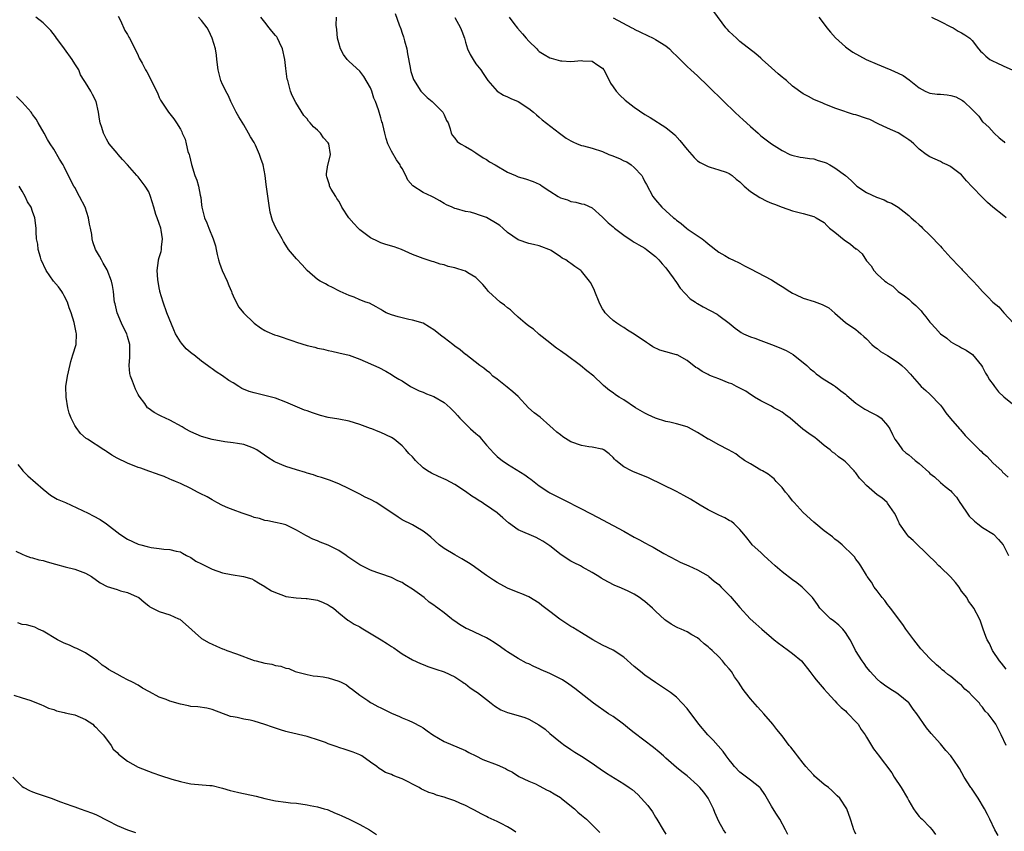
# Model space of a CAD drawing. Units: inches. Extents: x 2568000 to 2571000, y 1551000 to 1554000.
# Drawn here: x 2568599 to 2568785, y 1553553 to 1553707 of the extents above; entities that cross this region are included whole.
import ezdxf

# ---------------------------------------------------------------- set-up
doc = ezdxf.new("R2010")
doc.units = ezdxf.units.IN
doc.header["$MEASUREMENT"] = 0
doc.layers.add('LD25681551_10ft', color=62, linetype='Continuous')

msp = doc.modelspace()

# ---------------------------------------------------------------- linework, layer by layer
at = {"layer": 'LD25681551_10ft'}
for points, elevation in [([(2568757, 1553552.15), (2568756.75, 1553552.75), (2568756.61, 1553553), (2568756.4, 1553553.6), (2568755.96, 1553555), (2568755.27, 1553557), (2568753.97, 1553559), (2568753.45, 1553559.45), (2568752.44, 1553560.44), (2568751.79, 1553561), (2568751, 1553561.59), (2568749.17, 1553563.18), (2568749, 1553563.35), (2568748.21, 1553564.21), (2568747.52, 1553565), (2568747, 1553565.63), (2568745.91, 1553567), (2568745.53, 1553567.53), (2568744.67, 1553568.67), (2568744.38, 1553569), (2568743, 1553570.83), (2568742, 1553572), (2568741.23, 1553573), (2568739.53, 1553575), (2568739, 1553575.6), (2568738.32, 1553576.32), (2568737, 1553577.84), (2568736.06, 1553579), (2568735.61, 1553579.61), (2568734.73, 1553581), (2568734.01, 1553582.01), (2568733.41, 1553583), (2568733, 1553583.5), (2568732.27, 1553584.27), (2568731.74, 1553585), (2568731, 1553585.77), (2568729.74, 1553587), (2568729.34, 1553587.34), (2568729, 1553587.7), (2568728.25, 1553588.25), (2568727.45, 1553589), (2568727, 1553589.36), (2568725.93, 1553589.93), (2568725, 1553590.49), (2568723.9, 1553591), (2568723.27, 1553591.27), (2568723, 1553591.41), (2568721.98, 1553591.98), (2568721, 1553592.64), (2568720.79, 1553592.79), (2568719, 1553594.42), (2568718.43, 1553595), (2568717, 1553596.25), (2568716.56, 1553596.56), (2568716, 1553597), (2568715, 1553597.64), (2568713.7, 1553598.3), (2568712.15, 1553599), (2568711.33, 1553599.33), (2568709.97, 1553599.97), (2568708.7, 1553600.7), (2568708.26, 1553601), (2568707, 1553601.76), (2568705.22, 1553602.78), (2568704.81, 1553603), (2568703.59, 1553603.59), (2568703, 1553603.93), (2568701.12, 1553605.12), (2568699, 1553606.79), (2568697.69, 1553607.69), (2568697, 1553608.09), (2568696.39, 1553608.39), (2568693, 1553609.87), (2568691.17, 1553611.17), (2568690.1, 1553612.1), (2568689.12, 1553613), (2568689, 1553613.1), (2568687, 1553614.49), (2568686.67, 1553614.67), (2568686.18, 1553615), (2568685.45, 1553615.45), (2568685, 1553615.78), (2568684.21, 1553616.21), (2568683, 1553617.12), (2568681, 1553618.43), (2568679.35, 1553619.35), (2568677.93, 1553619.93), (2568676.56, 1553620.56), (2568675.83, 1553621), (2568675, 1553621.62), (2568673.58, 1553623), (2568673.3, 1553623.3), (2568673, 1553623.66), (2568672.32, 1553624.32), (2568671.72, 1553625), (2568671, 1553625.75), (2568669.49, 1553627), (2568669, 1553627.35), (2568667, 1553628.28), (2568666.5, 1553628.5), (2568665.27, 1553629), (2568665, 1553629.08), (2568663, 1553629.79), (2568661, 1553630.43), (2568659, 1553630.83), (2568657, 1553631.16), (2568655.54, 1553631.54), (2568655, 1553631.7), (2568654.02, 1553632.02), (2568653, 1553632.41), (2568652.55, 1553632.55), (2568649, 1553634.04), (2568647, 1553634.78), (2568645.26, 1553635.26), (2568643, 1553635.79), (2568642.07, 1553636.07), (2568640.66, 1553636.66), (2568640.09, 1553637), (2568639, 1553637.68), (2568638.17, 1553638.17), (2568637, 1553639.02), (2568635.77, 1553639.77), (2568635, 1553640.36), (2568634.62, 1553640.62), (2568634.16, 1553641), (2568633, 1553641.8), (2568631.54, 1553643), (2568631.23, 1553643.23), (2568630.13, 1553644.13), (2568629.2, 1553645.2), (2568629, 1553645.5), (2568628.09, 1553647), (2568627.74, 1553647.74), (2568626.45, 1553651), (2568625.72, 1553653), (2568625.14, 1553655), (2568625.13, 1553655.13), (2568625, 1553655.7), (2568624.73, 1553657.27), (2568624.63, 1553659), (2568624.87, 1553660.87), (2568624.87, 1553661), (2568625, 1553661.45), (2568625.39, 1553662.61), (2568625.45, 1553663), (2568625.44, 1553663.44), (2568625.65, 1553665), (2568625.37, 1553666.63), (2568625.29, 1553667), (2568625, 1553667.92), (2568624.59, 1553669), (2568624.38, 1553669.62), (2568623.95, 1553671), (2568623.37, 1553673), (2568623, 1553673.9), (2568622.33, 1553675), (2568621, 1553676.76), (2568620.75, 1553677), (2568619, 1553679.01), (2568618.03, 1553680.03), (2568617.22, 1553681), (2568617, 1553681.23), (2568615.54, 1553683), (2568615.31, 1553683.31), (2568615, 1553683.86), (2568614.42, 1553685), (2568614.1, 1553686.1), (2568613.79, 1553687), (2568613.7, 1553687.7), (2568613.47, 1553689), (2568613.03, 1553691), (2568612.36, 1553692.36), (2568612.02, 1553693), (2568611, 1553694.6), (2568610.8, 1553695), (2568610.1, 1553696.1), (2568609.74, 1553697), (2568609, 1553698.18), (2568608.52, 1553699), (2568607.03, 1553701), (2568606.19, 1553702.19), (2568605.51, 1553703), (2568605.33, 1553703.33), (2568604.48, 1553704.48), (2568603, 1553705.96), (2568601.65, 1553707)], 7720), ([(2568617.21, 1553707.21), (2568617.63, 1553706.37), (2568618.49, 1553704.49), (2568619, 1553703.69), (2568619.22, 1553703.22), (2568619.37, 1553703), (2568619.81, 1553702.19), (2568621, 1553699.72), (2568621.22, 1553699.22), (2568621.74, 1553698.26), (2568622.4, 1553697), (2568622.64, 1553696.64), (2568623, 1553695.92), (2568623.5, 1553695), (2568624.64, 1553692.64), (2568625, 1553691.75), (2568625.25, 1553691.25), (2568626.75, 1553689), (2568627, 1553688.67), (2568627.75, 1553687.75), (2568628.26, 1553687), (2568629, 1553685.77), (2568629.27, 1553685.27), (2568629.36, 1553685), (2568629.89, 1553683.89), (2568630.08, 1553683), (2568630.45, 1553681.55), (2568630.64, 1553681), (2568630.72, 1553680.72), (2568631.09, 1553679.09), (2568631.75, 1553677), (2568632.12, 1553676.12), (2568632.44, 1553675), (2568632.74, 1553673.26), (2568632.86, 1553672.86), (2568633, 1553671.44), (2568633.06, 1553671), (2568633.58, 1553669), (2568634.02, 1553668.02), (2568634.38, 1553667), (2568635.19, 1553665), (2568635.65, 1553663.65), (2568635.77, 1553663), (2568636, 1553662), (2568636.23, 1553661), (2568636.4, 1553660.4), (2568636.91, 1553659), (2568637.88, 1553657), (2568638.18, 1553656.18), (2568638.7, 1553655), (2568638.76, 1553654.76), (2568639, 1553654.19), (2568639.56, 1553653), (2568640.06, 1553652.06), (2568640.95, 1553651), (2568643, 1553649.03), (2568644.16, 1553648.16), (2568645, 1553647.62), (2568645.41, 1553647.41), (2568646.82, 1553646.82), (2568647.33, 1553646.67), (2568650.32, 1553645.68), (2568651, 1553645.43), (2568653, 1553644.81), (2568654.47, 1553644.47), (2568655, 1553644.29), (2568656.1, 1553644.1), (2568657, 1553643.81), (2568657.71, 1553643.71), (2568659, 1553643.38), (2568661, 1553642.95), (2568663, 1553642.21), (2568666.59, 1553640.59), (2568667.91, 1553639.91), (2568669, 1553639.31), (2568669.44, 1553639), (2568670.4, 1553638.4), (2568671, 1553638.06), (2568672.63, 1553637), (2568672.87, 1553636.87), (2568674.22, 1553636.22), (2568675, 1553635.93), (2568675.65, 1553635.65), (2568677, 1553635.12), (2568679, 1553633.96), (2568680.09, 1553633), (2568681, 1553632.07), (2568681.52, 1553631.52), (2568681.94, 1553631), (2568683, 1553629.94), (2568683.98, 1553629), (2568685, 1553628.09), (2568685.59, 1553627.59), (2568686.07, 1553627), (2568687, 1553625.92), (2568688.38, 1553624.38), (2568689, 1553623.74), (2568689.43, 1553623.43), (2568689.95, 1553623), (2568691, 1553622.28), (2568694.27, 1553620.27), (2568695, 1553619.72), (2568695.43, 1553619.43), (2568697, 1553618.21), (2568698.79, 1553617), (2568699, 1553616.87), (2568701, 1553615.84), (2568701.56, 1553615.57), (2568705, 1553613.84), (2568708.18, 1553612.18), (2568709, 1553611.72), (2568713, 1553609.59), (2568715, 1553608.47), (2568715.97, 1553607.97), (2568717, 1553607.36), (2568717.25, 1553607.25), (2568717.68, 1553607), (2568718.56, 1553606.56), (2568720.63, 1553605.37), (2568723, 1553604.07), (2568723.72, 1553603.72), (2568725.37, 1553603), (2568727, 1553602.24), (2568729, 1553601.1), (2568729.14, 1553601), (2568730.13, 1553600.13), (2568731, 1553599.47), (2568731.49, 1553599), (2568733.22, 1553597.22), (2568735, 1553595.12), (2568736.97, 1553593), (2568738.01, 1553592.01), (2568739.14, 1553591), (2568741, 1553589.47), (2568741.51, 1553589), (2568742.34, 1553588.34), (2568743, 1553587.89), (2568744.25, 1553587), (2568745, 1553586.43), (2568746.67, 1553585), (2568748.28, 1553583), (2568749, 1553582.02), (2568749.45, 1553581.45), (2568751, 1553579.67), (2568751.55, 1553579), (2568753, 1553577.45), (2568753.39, 1553577), (2568754.18, 1553576.18), (2568755, 1553575.53), (2568755.26, 1553575.26), (2568755.54, 1553575), (2568757, 1553573.49), (2568757.41, 1553573), (2568758, 1553572), (2568758.74, 1553571), (2568759, 1553570.54), (2568759.96, 1553569), (2568760.32, 1553568.32), (2568761, 1553567.44), (2568761.18, 1553567.18), (2568763.79, 1553563.79), (2568764.27, 1553563), (2568765.58, 1553561), (2568766.75, 1553559), (2568767, 1553558.51), (2568767.92, 1553557), (2568768.34, 1553556.34), (2568769, 1553555.53), (2568769.25, 1553555.25), (2568769.52, 1553555), (2568771, 1553553.49), (2568771.43, 1553553), (2568772.09, 1553552.09)], 7710), ([(2568783.93, 1553551.93), (2568783.33, 1553553), (2568782.38, 1553555), (2568781.9, 1553555.9), (2568781.38, 1553557), (2568780.16, 1553559), (2568778.88, 1553560.88), (2568778.79, 1553561), (2568777.51, 1553563), (2568776.59, 1553564.59), (2568776.34, 1553565), (2568774.98, 1553567), (2568774.06, 1553568.06), (2568773.29, 1553569), (2568773, 1553569.29), (2568771.24, 1553571.24), (2568770.34, 1553572.34), (2568768.52, 1553575), (2568767.85, 1553575.85), (2568767.07, 1553577), (2568767, 1553577.08), (2568765, 1553578.69), (2568764.57, 1553579), (2568763.58, 1553579.58), (2568762.41, 1553580.41), (2568761.67, 1553581), (2568761, 1553581.58), (2568759.68, 1553583), (2568759, 1553583.84), (2568758.53, 1553584.53), (2568758.17, 1553585), (2568756.93, 1553587), (2568756.31, 1553588.31), (2568755.92, 1553589), (2568755, 1553590.41), (2568754.49, 1553591), (2568753.78, 1553591.78), (2568752.67, 1553592.67), (2568752.18, 1553593), (2568751, 1553594.16), (2568750.19, 1553595), (2568749.72, 1553595.72), (2568748.79, 1553597), (2568746.84, 1553599), (2568745.8, 1553599.8), (2568745, 1553600.36), (2568743, 1553601.86), (2568741.68, 1553603), (2568741, 1553603.63), (2568740.31, 1553604.31), (2568739.52, 1553605), (2568739, 1553605.54), (2568737.36, 1553607), (2568737.21, 1553607.21), (2568737, 1553607.45), (2568736.33, 1553608.33), (2568735.73, 1553609), (2568735, 1553609.93), (2568733.92, 1553611), (2568733.41, 1553611.41), (2568733, 1553611.62), (2568732.13, 1553612.13), (2568731, 1553612.64), (2568730.77, 1553612.77), (2568729, 1553613.65), (2568727.47, 1553614.53), (2568725.65, 1553615.65), (2568724.38, 1553616.38), (2568723, 1553617.09), (2568717.7, 1553619.7), (2568716.28, 1553620.28), (2568714.83, 1553620.83), (2568714.46, 1553621), (2568713, 1553621.78), (2568711.5, 1553623), (2568711.24, 1553623.24), (2568711, 1553623.54), (2568710.25, 1553624.25), (2568709.23, 1553625), (2568709, 1553625.14), (2568708.85, 1553625.15), (2568707, 1553625.53), (2568706.4, 1553625.6), (2568705, 1553625.81), (2568703, 1553626.53), (2568701.49, 1553627.49), (2568701, 1553627.83), (2568700.36, 1553628.36), (2568699.66, 1553629), (2568699, 1553629.56), (2568697.17, 1553631.17), (2568696.05, 1553632.05), (2568694.99, 1553632.99), (2568693, 1553635.09), (2568691.99, 1553635.99), (2568690.9, 1553636.9), (2568689, 1553638.41), (2568688.22, 1553639), (2568687.62, 1553639.62), (2568687, 1553640.03), (2568686.49, 1553640.49), (2568685.75, 1553641), (2568683.06, 1553643.06), (2568683, 1553643.09), (2568681.99, 1553643.99), (2568681, 1553644.67), (2568680.6, 1553645), (2568679, 1553646.24), (2568678.54, 1553646.54), (2568677, 1553647.76), (2568676.23, 1553648.23), (2568675, 1553649.03), (2568673, 1553649.61), (2568672.28, 1553649.72), (2568671, 1553650), (2568670.24, 1553650.24), (2568669, 1553650.6), (2568668.02, 1553651), (2568667.34, 1553651.34), (2568667, 1553651.6), (2568666.11, 1553652.11), (2568664.81, 1553652.8), (2568664.14, 1553653), (2568663, 1553653.46), (2568661.94, 1553653.94), (2568661, 1553654.23), (2568659.25, 1553655), (2568659, 1553655.12), (2568657.8, 1553655.8), (2568657, 1553656.15), (2568656.48, 1553656.48), (2568655.47, 1553657), (2568655, 1553657.27), (2568653, 1553659), (2568652.06, 1553660.06), (2568651, 1553661.23), (2568649.52, 1553663), (2568649.3, 1553663.3), (2568648.52, 1553664.52), (2568648.27, 1553665), (2568647.1, 1553667.1), (2568646.48, 1553668.48), (2568646.03, 1553670.03), (2568645.74, 1553671.73), (2568645.27, 1553675.27), (2568645.07, 1553677), (2568644.68, 1553679), (2568644.23, 1553680.23), (2568644, 1553681), (2568643.24, 1553682.76), (2568643, 1553683.27), (2568642.3, 1553684.3), (2568641.93, 1553685), (2568641, 1553686.62), (2568640.09, 1553688.09), (2568639.6, 1553689), (2568638.57, 1553691), (2568638.11, 1553692.11), (2568637.6, 1553693), (2568637.43, 1553693.43), (2568637, 1553694.26), (2568636.7, 1553695), (2568636.14, 1553697), (2568635.89, 1553699), (2568635.83, 1553699.83), (2568635.65, 1553701), (2568635.04, 1553703), (2568634.4, 1553704.4), (2568634.05, 1553705), (2568633, 1553706.4), (2568632.47, 1553707)], 7700), ([(2568785.49, 1553569), (2568784.53, 1553571), (2568783.48, 1553573), (2568783, 1553573.74), (2568782.45, 1553574.45), (2568782.07, 1553575), (2568781.51, 1553575.51), (2568781, 1553576.25), (2568780.62, 1553576.62), (2568780.38, 1553577), (2568779, 1553578.4), (2568778.44, 1553579), (2568777.65, 1553579.65), (2568777, 1553580.4), (2568776.65, 1553580.65), (2568776.27, 1553581), (2568775, 1553582.07), (2568774.44, 1553582.44), (2568773.76, 1553583), (2568773.32, 1553583.32), (2568773, 1553583.61), (2568772.25, 1553584.25), (2568771, 1553585.44), (2568769.31, 1553587.31), (2568768.41, 1553588.41), (2568767.97, 1553589), (2568766.48, 1553591), (2568765.89, 1553591.89), (2568763.53, 1553595), (2568763.32, 1553595.32), (2568763, 1553595.67), (2568762.45, 1553596.45), (2568761.96, 1553597), (2568761, 1553598.27), (2568760.47, 1553599), (2568759.94, 1553599.94), (2568759.15, 1553601), (2568759, 1553601.27), (2568757.93, 1553603), (2568757.58, 1553603.58), (2568757, 1553604.28), (2568756.74, 1553604.74), (2568756.45, 1553605), (2568754.4, 1553607), (2568753.65, 1553607.65), (2568753, 1553608.11), (2568752.53, 1553608.53), (2568751, 1553609.67), (2568749.41, 1553611), (2568749, 1553611.32), (2568747, 1553613.13), (2568745.27, 1553615), (2568745, 1553615.33), (2568744.29, 1553616.29), (2568743.66, 1553617), (2568743, 1553617.9), (2568741.9, 1553619), (2568741.5, 1553619.5), (2568741, 1553619.89), (2568740.38, 1553620.38), (2568739.28, 1553621), (2568739, 1553621.18), (2568737, 1553622.36), (2568735.88, 1553623), (2568735.38, 1553623.39), (2568735, 1553623.62), (2568734.23, 1553624.23), (2568732.86, 1553625), (2568731, 1553625.97), (2568729.15, 1553627), (2568729, 1553627.06), (2568727.81, 1553627.81), (2568727, 1553628.29), (2568725.25, 1553629.25), (2568725, 1553629.36), (2568723, 1553629.96), (2568721.74, 1553630.26), (2568721, 1553630.41), (2568719.03, 1553631), (2568717.62, 1553631.62), (2568717, 1553631.95), (2568715.24, 1553633), (2568713, 1553634.51), (2568712.16, 1553635), (2568711.45, 1553635.45), (2568711, 1553635.81), (2568710.28, 1553636.28), (2568709.18, 1553637.18), (2568709, 1553637.38), (2568707.36, 1553639), (2568706.01, 1553640.01), (2568704.79, 1553641), (2568702.08, 1553643), (2568701.44, 1553643.44), (2568701, 1553643.78), (2568700.27, 1553644.27), (2568699.37, 1553645), (2568699, 1553645.27), (2568697, 1553646.88), (2568695.88, 1553647.88), (2568695, 1553648.47), (2568694.36, 1553649), (2568693, 1553650.18), (2568692.09, 1553651), (2568691.55, 1553651.55), (2568691, 1553651.93), (2568690.42, 1553652.42), (2568689.58, 1553653), (2568687.4, 1553655), (2568687, 1553655.52), (2568686.34, 1553656.34), (2568685.69, 1553657), (2568685, 1553657.64), (2568683.46, 1553658.54), (2568683, 1553658.84), (2568682.59, 1553659), (2568681.38, 1553659.38), (2568681, 1553659.49), (2568679.77, 1553659.77), (2568679, 1553660.07), (2568678.21, 1553660.21), (2568677, 1553660.65), (2568676.71, 1553660.71), (2568675, 1553661.24), (2568673, 1553662.02), (2568670.88, 1553663), (2568669.48, 1553663.48), (2568667.94, 1553663.94), (2568667, 1553664.25), (2568666.47, 1553664.47), (2568665, 1553665.2), (2568663, 1553666.69), (2568662.68, 1553667), (2568661.88, 1553667.88), (2568660.9, 1553669), (2568659.62, 1553671), (2568659.42, 1553671.42), (2568659, 1553672.15), (2568658.67, 1553672.67), (2568658.43, 1553673), (2568657.6, 1553674.4), (2568657.28, 1553675), (2568657.23, 1553675.23), (2568657, 1553675.99), (2568656.76, 1553676.76), (2568656.66, 1553677), (2568656.68, 1553677.32), (2568656.95, 1553679), (2568657, 1553679.16), (2568657.43, 1553681), (2568657.15, 1553683), (2568657, 1553683.21), (2568656.11, 1553684.11), (2568655.56, 1553685), (2568655, 1553685.56), (2568654.2, 1553686.2), (2568653.6, 1553687), (2568653.31, 1553687.31), (2568653, 1553687.72), (2568652.4, 1553688.4), (2568650.86, 1553690.86), (2568650.19, 1553692.19), (2568649.88, 1553693), (2568649.52, 1553694.48), (2568649.34, 1553695), (2568649.27, 1553695.27), (2568649, 1553697.26), (2568648.79, 1553699), (2568648.38, 1553701), (2568647.8, 1553702.2), (2568647.43, 1553703), (2568647.25, 1553703.25), (2568647, 1553703.5), (2568646.33, 1553704.33), (2568645.85, 1553705), (2568645, 1553706.03), (2568644.28, 1553707)], 7690), ([(2568785.46, 1553583.46), (2568785, 1553584.01), (2568784.58, 1553584.58), (2568784.23, 1553585), (2568782.9, 1553587), (2568782.3, 1553588.3), (2568781.84, 1553589), (2568781.64, 1553589.64), (2568781.09, 1553591), (2568780.57, 1553592.57), (2568780.39, 1553593), (2568779.34, 1553595), (2568779, 1553595.43), (2568778.35, 1553596.35), (2568777.98, 1553597), (2568777, 1553598.25), (2568776.54, 1553599), (2568775.87, 1553599.87), (2568774.94, 1553600.94), (2568773, 1553602.75), (2568772.71, 1553603), (2568771.88, 1553603.88), (2568770.88, 1553604.88), (2568767.84, 1553607.84), (2568767, 1553608.55), (2568766.63, 1553609), (2568765.27, 1553611), (2568765.19, 1553611.19), (2568765, 1553611.58), (2568764.59, 1553612.59), (2568764.28, 1553613), (2568763, 1553614.9), (2568762.91, 1553615), (2568761.9, 1553615.9), (2568761, 1553616.48), (2568759, 1553618.23), (2568758.31, 1553619), (2568757.67, 1553619.67), (2568757, 1553620.62), (2568756.81, 1553620.81), (2568756.69, 1553621), (2568755, 1553622.76), (2568754.72, 1553623), (2568753.7, 1553623.7), (2568753, 1553624.33), (2568752.58, 1553624.58), (2568752.11, 1553625), (2568751, 1553625.86), (2568749.6, 1553627), (2568749.26, 1553627.26), (2568748.08, 1553628.08), (2568746.94, 1553628.94), (2568744.51, 1553631), (2568743.67, 1553631.67), (2568743, 1553632.16), (2568742.47, 1553632.47), (2568741.46, 1553633), (2568741, 1553633.27), (2568739, 1553634.3), (2568737.76, 1553635), (2568737.33, 1553635.33), (2568737, 1553635.5), (2568736.11, 1553636.11), (2568734.39, 1553637), (2568733.49, 1553637.49), (2568733, 1553637.66), (2568731, 1553638.44), (2568729.61, 1553639), (2568729.19, 1553639.19), (2568729, 1553639.31), (2568727.84, 1553639.84), (2568727, 1553640.46), (2568726.64, 1553640.64), (2568725, 1553641.92), (2568723.11, 1553643), (2568723.03, 1553643.03), (2568721, 1553643.56), (2568719.87, 1553643.87), (2568718.51, 1553644.51), (2568717.88, 1553645), (2568717.32, 1553645.32), (2568715, 1553646.96), (2568713.7, 1553647.7), (2568713, 1553648.19), (2568712.48, 1553648.48), (2568711.68, 1553649), (2568711, 1553649.52), (2568710.22, 1553650.22), (2568709.47, 1553651), (2568709.27, 1553651.27), (2568709, 1553651.7), (2568708.54, 1553652.54), (2568708.35, 1553653), (2568707.56, 1553655), (2568707.38, 1553655.38), (2568706.69, 1553656.69), (2568706.49, 1553657), (2568705, 1553658.86), (2568704.85, 1553659), (2568703.76, 1553659.76), (2568703, 1553660.35), (2568702.58, 1553660.58), (2568702.04, 1553661), (2568701.34, 1553661.34), (2568701, 1553661.6), (2568699.23, 1553662.77), (2568699, 1553662.9), (2568698.8, 1553663), (2568697.48, 1553663.48), (2568697, 1553663.67), (2568695.94, 1553663.94), (2568695, 1553664.11), (2568693, 1553664.82), (2568691, 1553666.2), (2568690.13, 1553667), (2568689.51, 1553667.51), (2568689, 1553667.86), (2568687, 1553669.06), (2568685.52, 1553669.52), (2568685, 1553669.72), (2568683.97, 1553670.03), (2568683, 1553670.17), (2568681.29, 1553670.71), (2568681, 1553670.75), (2568680.5, 1553671), (2568679.45, 1553671.45), (2568679, 1553671.72), (2568678.17, 1553672.17), (2568677, 1553672.84), (2568676.63, 1553673), (2568675, 1553673.76), (2568673.05, 1553675.05), (2568672.12, 1553676.12), (2568671.71, 1553677), (2568671, 1553678.31), (2568670.74, 1553678.74), (2568670.62, 1553679), (2568669.94, 1553679.94), (2568669, 1553681.6), (2568668.32, 1553683), (2568667.99, 1553683.99), (2568667.72, 1553685), (2568667.36, 1553686.64), (2568667.27, 1553687), (2568667.19, 1553687.19), (2568667, 1553687.94), (2568666.57, 1553689.43), (2568665.98, 1553691), (2568665.67, 1553691.67), (2568665.25, 1553693), (2568665, 1553693.63), (2568663.78, 1553695.78), (2568663, 1553696.79), (2568661, 1553698.58), (2568660.6, 1553699), (2568659.92, 1553699.92), (2568659.32, 1553701), (2568659, 1553702.13), (2568658.8, 1553703), (2568658.67, 1553704.67), (2568658.53, 1553705.47), (2568658.56, 1553707)], 7680), ([(2568669.73, 1553707.73), (2568670.46, 1553705.54), (2568670.77, 1553704.77), (2568671, 1553703.99), (2568671.28, 1553703.28), (2568671.45, 1553702.55), (2568671.88, 1553701), (2568672.05, 1553700.05), (2568672.56, 1553697.44), (2568672.62, 1553697), (2568672.7, 1553696.7), (2568673, 1553695.74), (2568673.19, 1553695.19), (2568673.27, 1553695), (2568673.82, 1553694.19), (2568674.58, 1553693), (2568674.77, 1553692.77), (2568675.77, 1553691.77), (2568676.7, 1553691), (2568678.75, 1553689), (2568679, 1553688.5), (2568679.45, 1553687.45), (2568679.73, 1553687), (2568680.13, 1553685.87), (2568680.34, 1553685), (2568680.57, 1553684.57), (2568681, 1553684.09), (2568681.46, 1553683.46), (2568682.11, 1553683), (2568683, 1553682.5), (2568684.22, 1553681.78), (2568685, 1553681.3), (2568686.36, 1553680.36), (2568687, 1553680.02), (2568687.6, 1553679.6), (2568688.66, 1553679), (2568691, 1553677.63), (2568692.49, 1553677), (2568693, 1553676.75), (2568694.39, 1553676.39), (2568695.84, 1553675.84), (2568697, 1553675.37), (2568697.21, 1553675.21), (2568697.54, 1553675), (2568699, 1553674.02), (2568700.59, 1553673), (2568701, 1553672.77), (2568702.36, 1553672.36), (2568703, 1553672.05), (2568703.96, 1553671.96), (2568705, 1553671.66), (2568705.54, 1553671.54), (2568707, 1553670.9), (2568709, 1553669.11), (2568709.08, 1553669), (2568710.03, 1553668.03), (2568711, 1553667.25), (2568711.12, 1553667.12), (2568711.25, 1553667), (2568713, 1553665.68), (2568714.6, 1553664.6), (2568715, 1553664.39), (2568715.87, 1553663.87), (2568717, 1553663.21), (2568717.32, 1553663), (2568719, 1553661.65), (2568719.67, 1553661), (2568720.27, 1553660.27), (2568721, 1553659.49), (2568722.38, 1553657.62), (2568722.81, 1553657), (2568722.88, 1553656.88), (2568723, 1553656.74), (2568723.67, 1553655.67), (2568725.62, 1553653.62), (2568726.59, 1553653), (2568726.82, 1553652.82), (2568727, 1553652.73), (2568728.08, 1553652.08), (2568729.41, 1553651.41), (2568730.69, 1553650.69), (2568731, 1553650.48), (2568732.98, 1553649), (2568734.09, 1553648.09), (2568735, 1553647.41), (2568735.25, 1553647.25), (2568735.7, 1553647), (2568737, 1553646.43), (2568737.85, 1553646.15), (2568739, 1553645.73), (2568741, 1553644.98), (2568742.43, 1553644.43), (2568743.81, 1553643.81), (2568745.08, 1553643.08), (2568747.72, 1553641), (2568748.35, 1553640.35), (2568749, 1553639.84), (2568749.44, 1553639.44), (2568750.11, 1553639), (2568750.58, 1553638.58), (2568752.72, 1553637.28), (2568753.15, 1553637), (2568754.16, 1553636.16), (2568755, 1553635.57), (2568755.29, 1553635.29), (2568757, 1553633.83), (2568758.32, 1553633), (2568758.71, 1553632.71), (2568760.01, 1553632.01), (2568761, 1553631.49), (2568761.31, 1553631.31), (2568761.78, 1553631), (2568763, 1553629.61), (2568763.4, 1553629), (2568763.9, 1553627.9), (2568764.38, 1553627), (2568765, 1553626.2), (2568765.85, 1553625), (2568766.46, 1553624.46), (2568767, 1553624.05), (2568767.57, 1553623.57), (2568768.21, 1553623), (2568769, 1553622.39), (2568770.8, 1553620.8), (2568771, 1553620.55), (2568771.88, 1553619.88), (2568773, 1553618.81), (2568773.92, 1553618.08), (2568775, 1553617.26), (2568775.2, 1553617), (2568776.04, 1553616.04), (2568776.69, 1553615), (2568777, 1553614.59), (2568778.08, 1553613), (2568778.47, 1553612.47), (2568779.47, 1553611.47), (2568780.08, 1553611), (2568781, 1553610.26), (2568783.04, 1553609), (2568784.02, 1553608.02), (2568784.89, 1553607), (2568785.91, 1553605)], 7670), ([(2568681, 1553706.92), (2568682.09, 1553705), (2568682.34, 1553704.34), (2568682.81, 1553703), (2568683, 1553702.29), (2568683.43, 1553701), (2568683.92, 1553699.92), (2568684.47, 1553699), (2568685, 1553698.19), (2568685.93, 1553697), (2568686.36, 1553696.36), (2568687.24, 1553695), (2568689, 1553693.01), (2568690.21, 1553692.21), (2568691, 1553691.92), (2568691.6, 1553691.6), (2568693.01, 1553691.01), (2568695, 1553689.69), (2568695.92, 1553689), (2568696.47, 1553688.47), (2568697, 1553688.06), (2568697.57, 1553687.57), (2568700.81, 1553685), (2568702.1, 1553684.1), (2568703, 1553683.55), (2568703.35, 1553683.35), (2568704.2, 1553683), (2568705, 1553682.71), (2568705.36, 1553682.64), (2568707, 1553682.2), (2568709, 1553681.54), (2568710.19, 1553681), (2568710.76, 1553680.76), (2568712.21, 1553680.21), (2568713, 1553679.8), (2568713.57, 1553679.57), (2568714.42, 1553679), (2568715, 1553678.53), (2568716.42, 1553677), (2568716.64, 1553676.64), (2568717, 1553675.82), (2568717.3, 1553675.3), (2568718.54, 1553673), (2568719, 1553672.4), (2568720.22, 1553671), (2568721, 1553670.33), (2568722.43, 1553669), (2568722.76, 1553668.76), (2568723, 1553668.53), (2568723.89, 1553667.89), (2568724.91, 1553667), (2568725.23, 1553666.77), (2568727.85, 1553665), (2568728.51, 1553664.51), (2568729, 1553664.06), (2568731, 1553662.48), (2568732.17, 1553661.83), (2568733, 1553661.33), (2568733.22, 1553661.22), (2568733.65, 1553661), (2568735, 1553660.37), (2568735.91, 1553659.91), (2568737, 1553659.32), (2568741, 1553657.22), (2568742.37, 1553656.37), (2568743, 1553655.94), (2568744.47, 1553655), (2568745, 1553654.68), (2568745.56, 1553654.44), (2568747, 1553653.76), (2568749.09, 1553653.09), (2568750.58, 1553652.58), (2568751, 1553652.34), (2568751.89, 1553651.89), (2568753, 1553650.88), (2568755, 1553649.16), (2568757, 1553647.79), (2568757.41, 1553647.41), (2568757.92, 1553647), (2568758.48, 1553646.49), (2568759, 1553646.05), (2568760.03, 1553645), (2568760.54, 1553644.54), (2568761, 1553644.24), (2568761.67, 1553643.67), (2568763, 1553642.91), (2568765, 1553641.56), (2568765.71, 1553641), (2568766.39, 1553640.39), (2568767.35, 1553639.35), (2568767.63, 1553639), (2568769, 1553637.45), (2568769.38, 1553637), (2568770.24, 1553636.24), (2568771, 1553635.54), (2568773, 1553633.5), (2568773.38, 1553633), (2568774.05, 1553632.05), (2568774.94, 1553630.94), (2568776.63, 1553629), (2568776.79, 1553628.79), (2568777.72, 1553627.72), (2568778.37, 1553627), (2568780.41, 1553625), (2568780.73, 1553624.73), (2568781, 1553624.47), (2568781.79, 1553623.79), (2568783, 1553622.51), (2568784.62, 1553621), (2568784.79, 1553620.79), (2568785.85, 1553619.85)], 7660), ([(2568691.29, 1553707), (2568692.19, 1553705.81), (2568692.89, 1553704.89), (2568693.85, 1553703.85), (2568694.53, 1553703), (2568695, 1553702.44), (2568696.54, 1553701), (2568696.76, 1553700.76), (2568697, 1553700.52), (2568697.93, 1553699.93), (2568699, 1553699.31), (2568699.23, 1553699.23), (2568701, 1553698.72), (2568701.28, 1553698.72), (2568703, 1553698.61), (2568705, 1553698.78), (2568705.27, 1553698.73), (2568707, 1553698.68), (2568708.09, 1553697.91), (2568709, 1553697.35), (2568709.26, 1553697), (2568709.84, 1553695.84), (2568710.51, 1553694.51), (2568711, 1553693.8), (2568711.58, 1553693), (2568712.25, 1553692.25), (2568713.29, 1553691.29), (2568715, 1553689.96), (2568717, 1553688.59), (2568717.99, 1553687.99), (2568721, 1553686.11), (2568722.3, 1553685), (2568722.69, 1553684.69), (2568723.65, 1553683.65), (2568725, 1553681.91), (2568726.38, 1553680.38), (2568727, 1553679.8), (2568727.46, 1553679.46), (2568729, 1553678.68), (2568729.41, 1553678.59), (2568731, 1553678.1), (2568732.4, 1553677.6), (2568733, 1553677.36), (2568733.52, 1553677), (2568734.33, 1553676.33), (2568735, 1553675.81), (2568735.82, 1553675), (2568737, 1553673.97), (2568738.8, 1553672.8), (2568740.13, 1553672.13), (2568741, 1553671.75), (2568741.56, 1553671.56), (2568743.01, 1553670.99), (2568745, 1553670.29), (2568745.98, 1553670.03), (2568747, 1553669.79), (2568749, 1553669.26), (2568749.48, 1553669), (2568751, 1553668.09), (2568751.51, 1553667.51), (2568752, 1553667), (2568753, 1553666.23), (2568754.78, 1553664.78), (2568756, 1553664), (2568757, 1553663.13), (2568757.08, 1553663.08), (2568758.15, 1553662.15), (2568759, 1553660.85), (2568759.88, 1553659.88), (2568760.4, 1553659), (2568761, 1553658.28), (2568762.45, 1553657), (2568762.79, 1553656.79), (2568763, 1553656.58), (2568764, 1553656), (2568765, 1553655), (2568766.19, 1553654.19), (2568767, 1553653.56), (2568767.58, 1553653), (2568768.36, 1553652.36), (2568769, 1553651.74), (2568769.36, 1553651.36), (2568769.62, 1553651), (2568770.24, 1553650.24), (2568771, 1553649.2), (2568771.17, 1553649), (2568772.06, 1553648.06), (2568773, 1553646.97), (2568774.19, 1553646.19), (2568775, 1553645.49), (2568775.85, 1553645), (2568776.61, 1553644.61), (2568777, 1553644.34), (2568777.9, 1553643.9), (2568779.06, 1553643.06), (2568780.81, 1553641), (2568781, 1553640.7), (2568781.57, 1553639.57), (2568781.9, 1553639), (2568782.29, 1553638.29), (2568783, 1553637.36), (2568783.25, 1553637), (2568784.03, 1553636.03), (2568785, 1553635.03), (2568787, 1553633.45)], 7650), ([(2568711, 1553706.87), (2568714.56, 1553705), (2568714.84, 1553704.84), (2568715, 1553704.72), (2568716.17, 1553704.17), (2568717.5, 1553703.5), (2568718.61, 1553703), (2568719, 1553702.8), (2568721, 1553701.55), (2568721.67, 1553701), (2568722.32, 1553700.31), (2568723, 1553699.68), (2568723.33, 1553699.33), (2568723.69, 1553699), (2568725, 1553697.63), (2568725.74, 1553697), (2568727, 1553695.86), (2568729, 1553693.96), (2568731.95, 1553691), (2568734.03, 1553689), (2568735, 1553688.11), (2568735.59, 1553687.59), (2568737, 1553686.27), (2568738.45, 1553685), (2568739, 1553684.53), (2568741, 1553683), (2568743, 1553681.71), (2568744.47, 1553681), (2568744.84, 1553680.84), (2568746.46, 1553680.46), (2568747, 1553680.42), (2568748.21, 1553680.21), (2568749, 1553680.15), (2568749.87, 1553679.87), (2568751, 1553679.54), (2568751.37, 1553679.37), (2568752.08, 1553679), (2568753, 1553678.47), (2568755, 1553677), (2568756.07, 1553676.07), (2568757, 1553675.15), (2568757.19, 1553675), (2568759, 1553673.75), (2568760.88, 1553672.88), (2568762.36, 1553672.36), (2568763, 1553672.04), (2568763.75, 1553671.75), (2568765, 1553670.98), (2568766.14, 1553670.14), (2568767, 1553669.45), (2568767.47, 1553669), (2568768.27, 1553668.27), (2568769, 1553667.65), (2568769.33, 1553667.33), (2568769.63, 1553667), (2568771, 1553665.67), (2568773, 1553663.59), (2568773.3, 1553663.3), (2568775, 1553661.39), (2568775.38, 1553661), (2568776.15, 1553660.15), (2568777, 1553659.28), (2568777.15, 1553659.15), (2568779.22, 1553657), (2568780.06, 1553656.06), (2568780.98, 1553655), (2568782.01, 1553654.01), (2568782.93, 1553653), (2568784.08, 1553652.08), (2568784.99, 1553651), (2568786.88, 1553649)], 7640), ([(2568785.46, 1553669), (2568785, 1553669.37), (2568782.91, 1553671), (2568781.9, 1553671.9), (2568781, 1553672.86), (2568779, 1553674.85), (2568777.97, 1553675.97), (2568777, 1553677.1), (2568775, 1553678.66), (2568774.78, 1553678.78), (2568774.26, 1553679), (2568773.4, 1553679.4), (2568773, 1553679.63), (2568771, 1553680.51), (2568770.28, 1553681), (2568769, 1553681.98), (2568767.95, 1553683), (2568767.45, 1553683.45), (2568767, 1553683.73), (2568766.28, 1553684.28), (2568765, 1553685.08), (2568763, 1553686), (2568761.22, 1553686.78), (2568759.61, 1553687.61), (2568759, 1553687.8), (2568757, 1553688.5), (2568756.56, 1553688.56), (2568755.2, 1553689), (2568754.87, 1553689.13), (2568753, 1553689.75), (2568751, 1553690.55), (2568750.71, 1553690.71), (2568749, 1553691.4), (2568748, 1553692), (2568747, 1553692.48), (2568745, 1553693.96), (2568743.82, 1553695), (2568743.37, 1553695.37), (2568743, 1553695.66), (2568742.28, 1553696.28), (2568741, 1553697.43), (2568739.21, 1553699), (2568739, 1553699.21), (2568738.04, 1553700.04), (2568735, 1553702.42), (2568734.34, 1553703), (2568733.65, 1553703.65), (2568733, 1553704.28), (2568732.65, 1553704.65), (2568732.34, 1553705), (2568730.05, 1553708.05)], 7630), ([(2568749.96, 1553707), (2568751, 1553705.69), (2568751.5, 1553705), (2568752.17, 1553704.17), (2568753.11, 1553703.11), (2568755, 1553701.4), (2568755.5, 1553701), (2568756.4, 1553700.4), (2568757.65, 1553699.65), (2568758.95, 1553699), (2568761, 1553698.09), (2568762.51, 1553697.49), (2568763.62, 1553697), (2568765, 1553696.42), (2568765.92, 1553695.92), (2568767.11, 1553695.11), (2568769, 1553693.59), (2568770.09, 1553693), (2568770.7, 1553692.7), (2568771, 1553692.61), (2568772.42, 1553692.42), (2568773, 1553692.39), (2568774.28, 1553692.28), (2568775, 1553692.16), (2568775.91, 1553691.91), (2568777.2, 1553691.2), (2568777.44, 1553691), (2568779, 1553689.49), (2568779.54, 1553689), (2568780.26, 1553688.26), (2568781, 1553687.2), (2568781.11, 1553687.11), (2568782.16, 1553686.16), (2568783.21, 1553685), (2568784.15, 1553684.15), (2568785, 1553683.43), (2568785.2, 1553683.2)], 7620), ([(2568771.3, 1553707), (2568773, 1553706.19), (2568775, 1553705.19), (2568775.42, 1553705), (2568776.36, 1553704.36), (2568777, 1553704.02), (2568777.63, 1553703.63), (2568778.57, 1553703), (2568779, 1553702.6), (2568780.19, 1553701), (2568780.59, 1553700.59), (2568781, 1553700.27), (2568781.59, 1553699.59), (2568782.39, 1553699), (2568783, 1553698.67), (2568783.58, 1553698.42), (2568785, 1553697.71), (2568786.58, 1553697)], 7610), ([(2568744.1, 1553552.1), (2568743.67, 1553553), (2568742.57, 1553555), (2568741.94, 1553555.94), (2568741.17, 1553557.17), (2568741, 1553557.5), (2568739.72, 1553559.72), (2568738.91, 1553560.91), (2568738.82, 1553561), (2568737, 1553562.41), (2568736.27, 1553563), (2568735.52, 1553563.52), (2568735, 1553563.93), (2568734, 1553565), (2568733.54, 1553565.54), (2568733, 1553566.23), (2568732.42, 1553567), (2568731.84, 1553567.84), (2568729.97, 1553569.97), (2568728.95, 1553571), (2568727.26, 1553573), (2568725, 1553575.96), (2568724.09, 1553577), (2568723, 1553578.13), (2568721.89, 1553579), (2568720.14, 1553580.14), (2568719, 1553580.9), (2568717, 1553582.32), (2568716.16, 1553583), (2568715, 1553583.96), (2568713, 1553585.72), (2568711.02, 1553587.02), (2568709, 1553588.01), (2568707.12, 1553589), (2568705, 1553590.34), (2568703.34, 1553591.34), (2568703, 1553591.53), (2568700.91, 1553592.91), (2568699, 1553594.35), (2568697.51, 1553595.51), (2568697, 1553595.96), (2568695, 1553597.18), (2568693.71, 1553597.71), (2568693, 1553597.98), (2568691, 1553598.8), (2568689, 1553599.86), (2568688.3, 1553600.3), (2568687, 1553601.19), (2568685, 1553602.65), (2568684.51, 1553603), (2568683.6, 1553603.6), (2568682.36, 1553604.36), (2568681, 1553605.1), (2568679, 1553606.32), (2568678.05, 1553607), (2568676.44, 1553608.44), (2568675.74, 1553609), (2568675, 1553609.61), (2568673.6, 1553610.4), (2568673, 1553610.77), (2568671, 1553611.77), (2568670.24, 1553612.24), (2568667, 1553614.44), (2568666.07, 1553615), (2568665, 1553615.58), (2568664.03, 1553616.03), (2568663, 1553616.61), (2568662.73, 1553616.73), (2568661, 1553617.62), (2568659, 1553618.54), (2568657.23, 1553619.23), (2568655.76, 1553619.76), (2568655, 1553619.98), (2568654.25, 1553620.25), (2568653, 1553620.61), (2568652.71, 1553620.71), (2568651, 1553621.22), (2568649, 1553621.85), (2568647, 1553622.69), (2568646.79, 1553622.79), (2568645.58, 1553623.58), (2568643.5, 1553625), (2568643, 1553625.29), (2568642.57, 1553625.43), (2568641, 1553625.99), (2568639.82, 1553626.18), (2568639, 1553626.33), (2568637.45, 1553626.55), (2568635.01, 1553626.99), (2568633, 1553627.56), (2568632, 1553628), (2568631, 1553628.42), (2568629.91, 1553629), (2568629.36, 1553629.36), (2568627, 1553630.66), (2568626.2, 1553631), (2568625.39, 1553631.39), (2568625, 1553631.61), (2568624.06, 1553632.06), (2568622.89, 1553632.89), (2568622.79, 1553633), (2568622.24, 1553633.76), (2568621.17, 1553635.16), (2568621, 1553635.52), (2568620.48, 1553636.48), (2568620.29, 1553637), (2568619.96, 1553638.04), (2568619.57, 1553639), (2568619.45, 1553639.45), (2568619.31, 1553641), (2568619.45, 1553642.55), (2568619.4, 1553643.4), (2568619.42, 1553645), (2568619, 1553646.5), (2568618.85, 1553647), (2568618.2, 1553648.2), (2568617.83, 1553649), (2568617, 1553651), (2568616.65, 1553652.65), (2568616.55, 1553653), (2568616.46, 1553653.54), (2568616.33, 1553655), (2568616.14, 1553656.14), (2568615.94, 1553657), (2568615.11, 1553659.11), (2568614.4, 1553660.4), (2568614.04, 1553661), (2568613.7, 1553661.7), (2568612.94, 1553663), (2568612.42, 1553664.42), (2568612.28, 1553665), (2568612.21, 1553665.79), (2568611.96, 1553667), (2568611.77, 1553667.77), (2568611.61, 1553669), (2568610.94, 1553671), (2568609.92, 1553673), (2568609, 1553674.74), (2568608.84, 1553675), (2568608.17, 1553676.17), (2568607, 1553678.66), (2568606.8, 1553679), (2568606.09, 1553680.09), (2568605, 1553681.97), (2568604.32, 1553683), (2568603.82, 1553683.82), (2568603.19, 1553685), (2568602.07, 1553687), (2568601.66, 1553687.66), (2568601, 1553688.59), (2568600.84, 1553688.84), (2568600.71, 1553689), (2568599, 1553690.88), (2568597.95, 1553691.95)], 7730), ([(2568732.37, 1553552.37), (2568731.91, 1553553), (2568731, 1553554.6), (2568730.27, 1553556.27), (2568730.03, 1553557), (2568729.02, 1553559), (2568728.16, 1553560.16), (2568727.44, 1553561), (2568727, 1553561.48), (2568725, 1553563.22), (2568724, 1553564), (2568723, 1553564.8), (2568721, 1553566.57), (2568720.55, 1553567), (2568719.73, 1553567.73), (2568718.62, 1553568.62), (2568715, 1553571.35), (2568714.07, 1553572.07), (2568712.94, 1553573), (2568711, 1553574.45), (2568710.14, 1553575), (2568707.29, 1553577), (2568703.77, 1553579.77), (2568702.61, 1553580.61), (2568701.41, 1553581.41), (2568701, 1553581.64), (2568699, 1553582.63), (2568697.34, 1553583.34), (2568697, 1553583.51), (2568695.95, 1553583.95), (2568695, 1553584.43), (2568694.61, 1553584.61), (2568693, 1553585.44), (2568691, 1553586.71), (2568690.62, 1553587), (2568689.68, 1553587.68), (2568688.48, 1553588.48), (2568687.65, 1553589), (2568687, 1553589.38), (2568685.91, 1553589.91), (2568683.51, 1553591), (2568683.17, 1553591.17), (2568681.89, 1553591.89), (2568681, 1553592.56), (2568680.72, 1553592.72), (2568680.39, 1553593), (2568679, 1553594.09), (2568677.79, 1553595), (2568677.32, 1553595.32), (2568677, 1553595.58), (2568676.17, 1553596.17), (2568675.19, 1553597), (2568673, 1553598.62), (2568671.52, 1553599.52), (2568671, 1553599.86), (2568670.21, 1553600.21), (2568669, 1553600.8), (2568667, 1553601.52), (2568666.24, 1553601.76), (2568665, 1553602.21), (2568663, 1553603.19), (2568660.75, 1553604.75), (2568660.43, 1553605), (2568659, 1553605.94), (2568657, 1553606.94), (2568655.51, 1553607.51), (2568655, 1553607.76), (2568654.09, 1553608.09), (2568653, 1553608.68), (2568652.77, 1553608.77), (2568651, 1553609.8), (2568649, 1553610.79), (2568648.24, 1553611), (2568647, 1553611.27), (2568645.55, 1553611.55), (2568645, 1553611.63), (2568643.97, 1553611.97), (2568643, 1553612.2), (2568642.43, 1553612.43), (2568640.71, 1553613), (2568639, 1553613.65), (2568638, 1553614), (2568637, 1553614.44), (2568635.92, 1553615), (2568635, 1553615.51), (2568634.09, 1553616.09), (2568632.76, 1553616.76), (2568632.24, 1553617), (2568631, 1553617.68), (2568629, 1553618.62), (2568628.1, 1553619), (2568627.34, 1553619.34), (2568627, 1553619.48), (2568625.95, 1553619.95), (2568625, 1553620.25), (2568624.49, 1553620.49), (2568623, 1553620.96), (2568621.53, 1553621.53), (2568621, 1553621.69), (2568619, 1553622.48), (2568617, 1553623.46), (2568616.02, 1553624.02), (2568615, 1553624.69), (2568614.8, 1553624.8), (2568614.53, 1553625), (2568611.41, 1553627), (2568611.17, 1553627.17), (2568610.09, 1553628.09), (2568609.24, 1553629.24), (2568609, 1553629.62), (2568608.31, 1553631), (2568607.95, 1553631.95), (2568607.66, 1553633), (2568607.34, 1553635), (2568607.32, 1553637), (2568607.59, 1553639), (2568607.78, 1553639.78), (2568608.22, 1553641.78), (2568608.66, 1553643), (2568609.25, 1553645), (2568609.33, 1553647), (2568609.26, 1553647.26), (2568608.88, 1553649.12), (2568608.31, 1553651), (2568607.94, 1553651.94), (2568607.61, 1553653), (2568607, 1553654.21), (2568606.73, 1553654.73), (2568606.55, 1553655), (2568605.91, 1553655.91), (2568604.97, 1553657), (2568603.56, 1553659), (2568602.63, 1553661), (2568602.48, 1553661.52), (2568602.08, 1553663), (2568601.97, 1553663.97), (2568601.77, 1553665), (2568601.67, 1553666.33), (2568601.66, 1553667), (2568601.45, 1553669), (2568601, 1553670.16), (2568600.72, 1553671), (2568600.03, 1553672.03), (2568599.62, 1553673), (2568599, 1553674.02), (2568598.49, 1553675)], 7740), ([(2568598.21, 1553622.21), (2568599, 1553621.19), (2568599.16, 1553621), (2568600.11, 1553620.11), (2568603, 1553617.55), (2568604.43, 1553616.43), (2568605.69, 1553615.69), (2568607.24, 1553615), (2568611.55, 1553613), (2568612.5, 1553612.5), (2568613.79, 1553611.79), (2568615, 1553610.96), (2568617.52, 1553609), (2568619, 1553608.07), (2568621, 1553607.15), (2568621.52, 1553607), (2568622.72, 1553606.72), (2568623.48, 1553606.52), (2568625, 1553606.33), (2568625.84, 1553606.16), (2568627, 1553606.14), (2568628.19, 1553605.81), (2568629, 1553605.69), (2568629.42, 1553605.42), (2568630.17, 1553605), (2568631, 1553604.59), (2568631.94, 1553603.94), (2568633, 1553603.39), (2568633.25, 1553603.25), (2568635, 1553602.41), (2568637, 1553601.73), (2568638.6, 1553601.4), (2568640.99, 1553600.99), (2568642.54, 1553600.54), (2568643, 1553600.31), (2568643.83, 1553599.83), (2568645, 1553599.12), (2568645.06, 1553599.06), (2568646.3, 1553598.3), (2568647, 1553597.97), (2568648.57, 1553597.43), (2568649, 1553597.23), (2568650.95, 1553596.95), (2568652.83, 1553596.83), (2568653, 1553596.83), (2568655, 1553596.49), (2568656.07, 1553596.07), (2568657, 1553595.66), (2568657.41, 1553595.41), (2568657.99, 1553595), (2568659, 1553594.15), (2568660.73, 1553592.73), (2568661, 1553592.6), (2568661.95, 1553591.95), (2568663, 1553591.45), (2568663.29, 1553591.29), (2568667.05, 1553589), (2568668.25, 1553588.25), (2568669, 1553587.73), (2568669.47, 1553587.47), (2568670.16, 1553587), (2568671, 1553586.37), (2568673, 1553585.19), (2568674.5, 1553584.5), (2568675, 1553584.31), (2568675.92, 1553583.92), (2568677, 1553583.6), (2568677.43, 1553583.43), (2568679, 1553582.95), (2568681, 1553581.98), (2568682.53, 1553581), (2568682.8, 1553580.8), (2568683, 1553580.68), (2568683.93, 1553579.93), (2568685, 1553579.23), (2568685.3, 1553579), (2568687, 1553577.67), (2568687.9, 1553577), (2568688.5, 1553576.5), (2568689.74, 1553575.74), (2568691, 1553575.22), (2568693, 1553574.64), (2568694.26, 1553574.26), (2568695, 1553573.98), (2568696.92, 1553572.92), (2568698.09, 1553572.09), (2568699, 1553571.26), (2568701, 1553569.6), (2568701.82, 1553569), (2568702.53, 1553568.53), (2568703, 1553568.25), (2568703.73, 1553567.73), (2568705, 1553566.95), (2568707, 1553565.6), (2568707.91, 1553565), (2568708.54, 1553564.54), (2568709.72, 1553563.72), (2568713, 1553561.74), (2568714.04, 1553561), (2568714.63, 1553560.63), (2568715.68, 1553559.68), (2568716.28, 1553559), (2568717.59, 1553557.59), (2568718.43, 1553556.43), (2568719, 1553555.41), (2568719.29, 1553555), (2568720.47, 1553553), (2568721, 1553552.19)], 7750), ([(2568597.82, 1553605.82), (2568599, 1553605.24), (2568599.57, 1553605), (2568600.62, 1553604.62), (2568601, 1553604.56), (2568602.18, 1553604.18), (2568603, 1553604.01), (2568603.77, 1553603.77), (2568605.33, 1553603.33), (2568607.15, 1553602.85), (2568609, 1553602.41), (2568609.99, 1553602.01), (2568611, 1553601.65), (2568612.14, 1553601), (2568613.81, 1553599.81), (2568615.14, 1553599.14), (2568617, 1553598.51), (2568617.69, 1553598.31), (2568619, 1553597.99), (2568620.85, 1553597.15), (2568621, 1553597.1), (2568621.13, 1553597), (2568622.13, 1553596.13), (2568623, 1553595.47), (2568623.25, 1553595.25), (2568625, 1553594.4), (2568627, 1553593.74), (2568628.68, 1553593), (2568628.89, 1553592.89), (2568629.99, 1553591.99), (2568633, 1553589.28), (2568634.43, 1553588.43), (2568635, 1553588.15), (2568635.82, 1553587.82), (2568637, 1553587.31), (2568637.23, 1553587.23), (2568637.81, 1553587), (2568639.66, 1553586.34), (2568643, 1553585.11), (2568643.37, 1553585), (2568645, 1553584.58), (2568646.36, 1553584.36), (2568647, 1553584.16), (2568648.04, 1553584.04), (2568649, 1553583.66), (2568649.54, 1553583.54), (2568650.73, 1553583), (2568651, 1553582.91), (2568653, 1553582.42), (2568654.17, 1553582.17), (2568655, 1553582.1), (2568656.04, 1553581.96), (2568657, 1553581.77), (2568659, 1553581.2), (2568659.46, 1553581), (2568660.46, 1553580.46), (2568661, 1553580.04), (2568661.62, 1553579.62), (2568663, 1553578.5), (2568664.52, 1553577.48), (2568665, 1553577.14), (2568665.25, 1553577), (2568666.4, 1553576.4), (2568667, 1553576.13), (2568667.76, 1553575.76), (2568669, 1553575.12), (2568670.49, 1553574.49), (2568671, 1553574.23), (2568672.3, 1553573.7), (2568673, 1553573.43), (2568674.58, 1553572.58), (2568675, 1553572.33), (2568675.75, 1553571.75), (2568676.85, 1553571), (2568679, 1553569.75), (2568683, 1553568.01), (2568683.65, 1553567.65), (2568684.97, 1553567), (2568686.34, 1553566.34), (2568689, 1553565.34), (2568690.63, 1553564.63), (2568691, 1553564.38), (2568691.92, 1553563.92), (2568693.12, 1553563.12), (2568695, 1553562.19), (2568696.31, 1553561.69), (2568697, 1553561.33), (2568698.51, 1553560.51), (2568699, 1553560.33), (2568699.81, 1553559.81), (2568701, 1553559.12), (2568701.17, 1553559), (2568702.16, 1553558.16), (2568703.67, 1553557), (2568704.34, 1553556.34), (2568705, 1553555.75), (2568705.94, 1553555), (2568707.98, 1553553), (2568708.47, 1553552.47)], 7760), ([(2568692.55, 1553552.55), (2568691.91, 1553553), (2568691, 1553553.57), (2568689.79, 1553554.21), (2568689, 1553554.59), (2568687.32, 1553555.32), (2568687, 1553555.53), (2568686.02, 1553556.02), (2568684.74, 1553556.74), (2568684.25, 1553557), (2568683, 1553557.6), (2568681.97, 1553558.03), (2568681, 1553558.46), (2568679.49, 1553559), (2568679, 1553559.16), (2568677.56, 1553559.56), (2568677, 1553559.81), (2568676.06, 1553560.06), (2568675, 1553560.6), (2568674.71, 1553560.71), (2568674.22, 1553561), (2568671, 1553562.65), (2568670.15, 1553563), (2568669.31, 1553563.31), (2568669, 1553563.47), (2568667.89, 1553563.89), (2568667, 1553564.46), (2568666.65, 1553564.65), (2568666.21, 1553565), (2568665, 1553565.82), (2568663.36, 1553567), (2568663, 1553567.19), (2568661.72, 1553567.72), (2568661, 1553567.99), (2568660.22, 1553568.22), (2568659, 1553568.63), (2568658.7, 1553568.7), (2568657, 1553569.31), (2568656.47, 1553569.53), (2568655, 1553570.06), (2568653.43, 1553570.57), (2568653, 1553570.7), (2568649.51, 1553571.51), (2568649, 1553571.62), (2568647.96, 1553571.96), (2568647, 1553572.25), (2568646.44, 1553572.44), (2568645, 1553572.98), (2568643, 1553573.57), (2568642.25, 1553573.75), (2568641, 1553573.97), (2568639.74, 1553574.26), (2568639, 1553574.38), (2568638.5, 1553574.5), (2568635, 1553575.8), (2568634.03, 1553576.03), (2568632.31, 1553576.31), (2568631, 1553576.4), (2568630.52, 1553576.52), (2568629, 1553576.79), (2568627, 1553577.39), (2568626.33, 1553577.67), (2568625, 1553578.16), (2568623.13, 1553579.13), (2568621.85, 1553579.85), (2568621, 1553580.39), (2568619.95, 1553581), (2568619, 1553581.44), (2568618.05, 1553581.95), (2568617, 1553582.48), (2568615.38, 1553583.38), (2568615, 1553583.71), (2568614.21, 1553584.21), (2568613.28, 1553585), (2568613, 1553585.22), (2568611, 1553586.55), (2568610.17, 1553587), (2568609.36, 1553587.36), (2568609, 1553587.5), (2568607.98, 1553587.98), (2568607, 1553588.37), (2568606.59, 1553588.59), (2568605.7, 1553589), (2568603, 1553590.66), (2568602.13, 1553591), (2568601.41, 1553591.41), (2568601, 1553591.54), (2568599.87, 1553591.87), (2568599, 1553591.92), (2568598.22, 1553592.22)], 7770), ([(2568597.46, 1553578.54), (2568599, 1553578.04), (2568600.46, 1553577.54), (2568601, 1553577.39), (2568602.68, 1553576.68), (2568603, 1553576.57), (2568604.04, 1553576.04), (2568605, 1553575.77), (2568605.53, 1553575.53), (2568607, 1553575.24), (2568607.18, 1553575.18), (2568608.05, 1553575), (2568609, 1553574.77), (2568611, 1553573.91), (2568612.42, 1553573), (2568612.7, 1553572.7), (2568613, 1553572.48), (2568613.68, 1553571.68), (2568614.39, 1553571), (2568615, 1553570.15), (2568615.88, 1553569), (2568616.28, 1553568.28), (2568617, 1553567.66), (2568617.31, 1553567.31), (2568619, 1553565.98), (2568621, 1553564.89), (2568623.79, 1553563.79), (2568625.27, 1553563.27), (2568627.4, 1553562.6), (2568629, 1553562.16), (2568630.1, 1553561.9), (2568631, 1553561.73), (2568634.58, 1553561.42), (2568635, 1553561.37), (2568637, 1553560.91), (2568638.47, 1553560.47), (2568639, 1553560.34), (2568640.09, 1553560.09), (2568643.37, 1553559.37), (2568645, 1553558.96), (2568647, 1553558.51), (2568649, 1553558.22), (2568649.87, 1553558.13), (2568651, 1553558.02), (2568653, 1553557.75), (2568653.6, 1553557.6), (2568655, 1553557.36), (2568656.25, 1553557), (2568656.82, 1553556.82), (2568657, 1553556.78), (2568658.2, 1553556.2), (2568659, 1553555.92), (2568659.62, 1553555.62), (2568660.99, 1553555), (2568663, 1553554), (2568664.85, 1553553), (2568666.14, 1553552.13)], 7780), ([(2568597.29, 1553563), (2568599, 1553561.22), (2568599.34, 1553561), (2568600.43, 1553560.43), (2568601, 1553560.2), (2568601.89, 1553559.89), (2568604.54, 1553559), (2568606.31, 1553558.31), (2568608.46, 1553557.54), (2568609, 1553557.33), (2568610.02, 1553557), (2568612.19, 1553556.19), (2568613, 1553555.87), (2568613.59, 1553555.59), (2568614.69, 1553555), (2568615.3, 1553554.7), (2568617, 1553553.79), (2568619, 1553553.01), (2568620.48, 1553552.48)], 7790)]:
    msp.add_lwpolyline(points, dxfattribs=dict(at, elevation=elevation))

doc.saveas('drawing.dxf')
